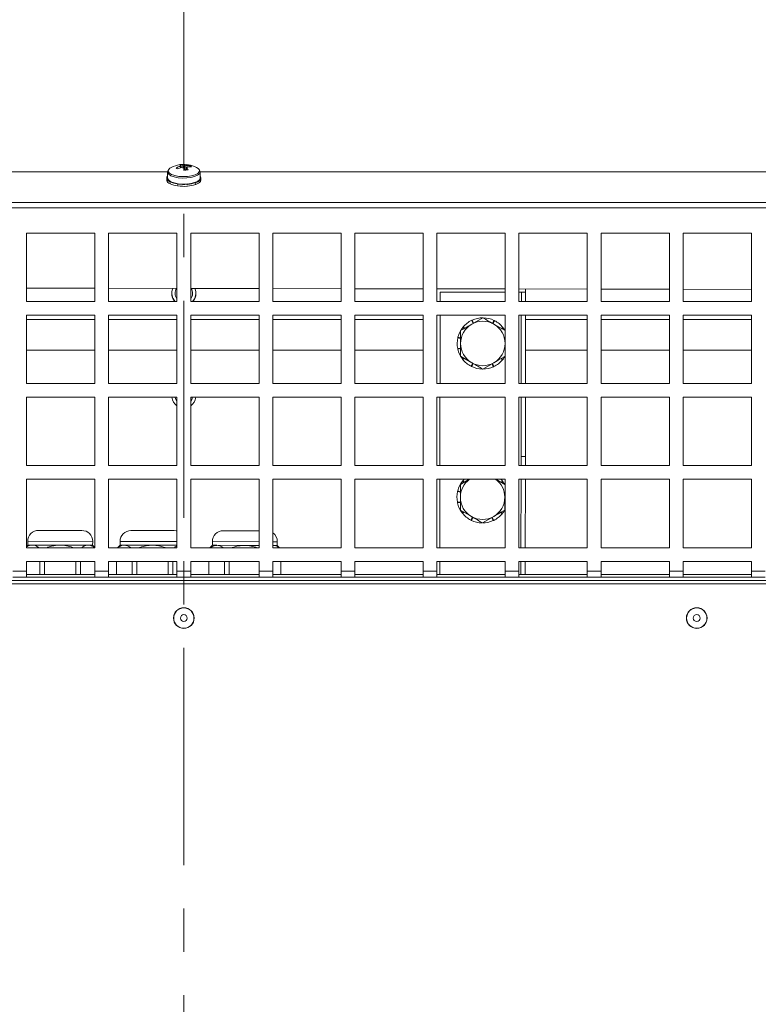
# Model space of a CAD drawing. Units: millimetres. Extents: x 0 to 841, y 0 to 594.
# Drawn here: x 334 to 356, y 109 to 137 of the extents above; entities that cross this region are included whole.
import ezdxf

# ---------------------------------------------------------------- set-up
doc = ezdxf.new("R2010")
doc.units = ezdxf.units.MM
doc.linetypes.add('CENTER', pattern=[10.16, 6.35, -1.27, 1.27, -1.27])
doc.styles.add('SLDTEXTSTYLE0', font='GOTHIC.TTF', dxfattribs={"width": 0.913})
doc.dimstyles.new('SLDDIMSTYLE0', dxfattribs={"dimtxt": 3.5, "dimasz": 3.302, "dimexe": 0, "dimexo": 0.0625, "dimgap": 0.875, "dimtad": 1, "dimdec": 0, "dimlfac": 10, "dimrnd": 1e-09, "dimzin": 12, "dimdsep": 46, "dimtxsty": 'SLDTEXTSTYLE0', "dimsah": 1, "dimcen": 0.09, "dimadec": 0, "dimazin": 3, "dimtfac": 1, "dimtdec": 0, "dimtofl": 0, "dimtmove": 0, "dimatfit": 3, "dimfxl": 1, "dimfrac": 2, "dimtolj": 1, "dimtzin": 12, "dimarcsym": 0})

# ---------------------------------------------------------------- blocks, each defined once
blk = doc.blocks.new('_D_21')
at = {"color": 7, "linetype": 'Continuous', "lineweight": 0, "true_color": 0xffffff}
for p, q in [((339.286, 139.357), (339.286, 156.725)), ((430.261, 130.761), (430.261, 156.725)), ((339.286, 155.725), (430.261, 155.725))]:
    blk.add_line(p, q, dxfattribs=at)
for points in [[(339.286, 155.725), (342.588, 155.225), (342.588, 156.225)], [(430.261, 155.725), (426.959, 156.225), (426.959, 155.225)]]:
    blk.add_solid(points, dxfattribs=at)
at = {"color": 7, "linetype": 'Continuous', "lineweight": 0, "true_color": 0xffffff, "insert": (380.894, 160.196), "char_height": 3.5, "attachment_point": 1, "style": 'SLDTEXTSTYLE0'}
blk.add_mtext('910', dxfattribs=at)

msp = doc.modelspace()

# ---------------------------------------------------------------- linework, layer by layer
at = {"color": 7, "linetype": 'CENTER', "lineweight": 0, "true_color": 0xffffff}
msp.add_line((339.286087, 139.356888), (339.286087, 63.570869), dxfattribs=at)
at = {"color": 7, "linetype": 'Continuous', "lineweight": 15}
for p, q in [((339.25183, 133.182198), (339.268453, 133.084264)), ((339.46977, 133.147543), (339.455499, 133.116759)), ((338.814377, 132.966895), (308.786087, 132.966895)), ((338.811087, 132.962496), (338.811087, 132.785789)), ((369.786087, 132.966895), (339.75044, 132.966895)), ((339.761087, 132.785789), (339.761087, 132.962496)), ((338.786087, 132.785789), (338.786087, 132.730158)), ((338.786087, 132.730158), (338.786581, 132.721839)), ((338.811556, 132.777886), (338.786581, 132.77747)), ((338.786581, 132.721839), (338.786581, 132.735747)), ((338.78717, 132.721849), (338.786581, 132.721839)), ((338.78747, 132.771869), (338.812283, 132.773173)), ((338.898291, 132.683035), (338.877881, 132.677627)), ((338.877881, 132.677627), (338.877881, 132.663719)), ((338.877881, 132.621996), (338.877881, 132.635904)), ((338.883756, 132.623553), (338.877881, 132.621996)), ((338.886714, 132.673095), (338.905705, 132.679217)), ((339.108149, 132.620808), (339.098784, 132.612124)), ((339.098784, 132.598217), (339.116517, 132.620275)), ((339.098784, 132.612124), (339.098784, 132.598217)), ((339.098784, 132.556493), (339.098784, 132.570401)), ((339.105493, 132.562713), (339.098784, 132.556493)), ((339.112756, 132.6101), (339.119897, 132.619097)), ((339.374501, 132.61096), (339.379155, 132.601759)), ((339.379155, 132.601759), (339.379155, 132.587851)), ((339.379155, 132.546128), (339.379155, 132.560036)), ((339.39383, 132.602886), (339.386852, 132.611901)), ((339.612782, 132.65662), (339.629977, 132.649822)), ((339.640696, 132.653742), (339.621816, 132.659912)), ((339.629977, 132.649822), (339.629977, 132.635914)), ((339.629977, 132.594191), (339.629977, 132.608098)), ((339.640696, 132.598111), (339.629977, 132.601614)), ((339.74734, 132.74329), (339.771617, 132.741053)), ((339.774976, 132.746522), (339.750188, 132.747889)), ((339.771617, 132.741053), (339.771617, 132.727145)), ((339.771617, 132.685422), (339.771617, 132.69933)), ((339.774976, 132.690891), (339.771617, 132.691076)), ((339.786087, 132.730158), (339.786087, 132.785789)), ((369.786087, 132.074596), (308.786087, 132.074596)), ((369.786087, 131.912339), (308.786087, 131.912339)), ((336.686087, 131.171355), (334.686087, 131.171355)), ((334.686087, 131.171355), (334.686087, 129.171355)), ((336.686087, 129.171355), (336.686087, 131.171355)), ((339.086087, 131.171355), (337.086087, 131.171355)), ((337.086087, 131.171355), (337.086087, 129.171355)), ((339.086087, 129.171355), (339.086087, 131.171355)), ((341.486087, 131.171355), (339.486087, 131.171355)), ((339.486087, 131.171355), (339.486087, 129.171355)), ((341.486087, 129.171355), (341.486087, 131.171355)), ((343.886087, 131.171355), (341.886087, 131.171355)), ((341.886087, 131.171355), (341.886087, 129.171355)), ((343.886087, 129.171355), (343.886087, 131.171355)), ((346.286087, 131.171355), (344.286087, 131.171355)), ((344.286087, 131.171355), (344.286087, 129.171355)), ((346.286087, 129.171355), (346.286087, 131.171355)), ((348.686087, 131.171355), (346.686087, 131.171355)), ((346.686087, 131.171355), (346.686087, 129.171355)), ((348.686087, 129.171355), (348.686087, 131.171355)), ((351.086087, 131.171355), (349.086087, 131.171355)), ((349.086087, 131.171355), (349.086087, 129.171355)), ((351.086087, 129.171355), (351.086087, 131.171355)), ((353.486087, 131.171355), (351.486087, 131.171355)), ((351.486087, 131.171355), (351.486087, 129.171355)), ((353.486087, 129.171355), (353.486087, 131.171355)), ((355.886087, 131.171355), (353.886087, 131.171355)), ((353.886087, 131.171355), (353.886087, 129.171355)), ((355.886087, 129.171355), (355.886087, 131.171355)), ((334.686087, 129.564049), (336.686087, 129.560724)), ((337.086087, 129.560059), (339.086087, 129.556735)), ((339.486087, 129.55607), (341.486087, 129.552745)), ((341.886087, 129.55208), (343.886087, 129.548755)), ((344.286087, 129.54809), (346.286087, 129.544765)), ((346.686087, 129.5441), (348.686087, 129.540776)), ((346.782226, 129.448277), (346.781766, 129.171355)), ((348.686087, 129.445112), (346.782226, 129.448277)), ((349.086087, 129.540111), (351.086087, 129.536786)), ((349.157223, 129.444329), (349.086087, 129.444447)), ((349.157223, 129.444329), (349.156769, 129.171355)), ((349.157223, 129.444329), (349.282222, 129.444121)), ((349.282222, 129.444121), (349.281769, 129.171355)), ((349.282381, 129.539784), (349.282222, 129.444121)), ((351.486087, 129.536121), (353.486087, 129.532796)), ((353.886087, 129.532131), (355.886087, 129.528806)), ((334.686087, 129.171355), (336.686087, 129.171355)), ((337.086087, 129.171355), (339.086087, 129.171355)), ((339.486087, 129.171355), (341.486087, 129.171355)), ((341.886087, 129.171355), (343.886087, 129.171355)), ((344.286087, 129.171355), (346.286087, 129.171355)), ((346.686087, 129.171355), (348.686087, 129.171355)), ((349.086087, 129.171355), (351.086087, 129.171355)), ((351.486087, 129.171355), (353.486087, 129.171355)), ((353.886087, 129.171355), (355.886087, 129.171355)), ((336.686087, 128.771355), (334.686087, 128.771355)), ((334.686087, 128.771355), (334.686087, 126.771355)), ((336.686087, 126.771355), (336.686087, 128.771355)), ((339.086087, 128.771355), (337.086087, 128.771355)), ((337.086087, 128.771355), (337.086087, 126.771355)), ((339.086087, 126.771355), (339.086087, 128.771355)), ((341.486087, 128.771355), (339.486087, 128.771355)), ((339.486087, 128.771355), (339.486087, 126.771355)), ((341.486087, 126.771355), (341.486087, 128.771355)), ((343.886087, 128.771355), (341.886087, 128.771355)), ((341.886087, 128.771355), (341.886087, 126.771355)), ((343.886087, 126.771355), (343.886087, 128.771355)), ((346.286087, 128.771355), (344.286087, 128.771355)), ((344.286087, 128.771355), (344.286087, 126.771355)), ((346.286087, 126.771355), (346.286087, 128.771355)), ((348.686087, 128.771355), (346.686087, 128.771355)), ((346.686087, 128.771355), (346.686087, 126.771355)), ((346.781101, 128.771355), (346.777776, 126.771355)), ((348.686087, 126.771355), (348.686087, 128.771355)), ((351.086087, 128.771355), (349.086087, 128.771355)), ((349.086087, 128.771355), (349.086087, 126.771355)), ((349.156104, 128.771355), (349.152779, 126.771355)), ((349.281104, 128.771355), (349.277779, 126.771355)), ((351.086087, 126.771355), (351.086087, 128.771355)), ((353.486087, 128.771355), (351.486087, 128.771355)), ((351.486087, 128.771355), (351.486087, 126.771355)), ((353.486087, 126.771355), (353.486087, 128.771355)), ((355.886087, 128.771355), (353.886087, 128.771355)), ((353.886087, 128.771355), (353.886087, 126.771355)), ((355.886087, 126.771355), (355.886087, 128.771355)), ((334.686087, 128.649839), (336.686087, 128.649839)), ((337.086087, 128.649839), (339.086087, 128.649839)), ((339.486087, 128.649839), (341.486087, 128.649839)), ((341.886087, 128.649839), (343.886087, 128.649839)), ((344.286087, 128.649839), (346.286087, 128.649839)), ((347.746915, 128.533473), (347.704318, 128.621928)), ((348.029731, 128.696757), (347.704731, 128.509118)), ((347.722431, 128.630356), (347.756638, 128.539086)), ((348.312546, 128.533473), (348.355143, 128.621928)), ((348.373026, 128.613021), (348.322137, 128.527936)), ((348.679731, 128.321479), (348.354731, 128.509118)), ((349.280902, 128.649839), (351.086087, 128.649839)), ((351.486087, 128.649839), (353.486087, 128.649839)), ((353.886087, 128.649839), (355.886087, 128.649839)), ((347.483802, 128.381565), (347.443357, 128.413819)), ((347.45602, 128.429271), (347.497567, 128.389512)), ((348.575659, 128.381565), (348.616104, 128.413819)), ((348.628351, 128.398035), (348.590437, 128.373033)), ((347.379731, 128.09456), (347.298535, 128.113092)), ((347.303239, 128.132508), (347.379731, 128.107616)), ((348.679731, 128.09456), (348.686087, 128.096011)), ((348.686087, 128.082889), (348.679731, 128.082031)), ((334.686087, 127.749839), (336.686087, 127.749839)), ((337.086087, 127.749839), (339.086087, 127.749839)), ((339.486087, 127.749839), (341.486087, 127.749839)), ((341.886087, 127.749839), (343.886087, 127.749839)), ((344.286087, 127.749839), (346.286087, 127.749839)), ((347.294349, 127.798845), (347.379731, 127.810371)), ((347.379731, 127.797843), (347.298535, 127.779311)), ((348.679731, 127.797843), (348.686087, 127.796392)), ((348.686087, 127.782718), (348.679731, 127.784787)), ((349.279406, 127.749839), (351.086087, 127.749839)), ((351.486087, 127.749839), (353.486087, 127.749839)), ((353.886087, 127.749839), (355.886087, 127.749839)), ((347.379731, 127.570924), (347.704731, 127.383285)), ((347.43111, 127.494368), (347.469024, 127.51937)), ((347.483802, 127.510838), (347.443357, 127.478584)), ((347.686436, 127.279382), (347.737324, 127.364467)), ((347.746915, 127.358929), (347.704318, 127.270475)), ((348.029731, 127.195646), (348.354731, 127.383285)), ((348.33703, 127.262047), (348.302823, 127.353316)), ((348.312546, 127.358929), (348.355143, 127.270475)), ((348.603441, 127.463132), (348.561894, 127.502891)), ((348.575659, 127.510838), (348.616104, 127.478584)), ((334.686087, 126.771355), (336.686087, 126.771355)), ((337.086087, 126.771355), (339.086087, 126.771355)), ((339.486087, 126.771355), (341.486087, 126.771355)), ((341.886087, 126.771355), (343.886087, 126.771355)), ((344.286087, 126.771355), (346.286087, 126.771355)), ((346.686087, 126.771355), (348.686087, 126.771355)), ((349.086087, 126.771355), (351.086087, 126.771355)), ((351.486087, 126.771355), (353.486087, 126.771355)), ((353.886087, 126.771355), (355.886087, 126.771355)), ((336.686087, 126.371355), (334.686087, 126.371355)), ((334.686087, 126.371355), (334.686087, 124.371355)), ((336.686087, 124.371355), (336.686087, 126.371355)), ((339.086087, 126.371355), (337.086087, 126.371355)), ((337.086087, 126.371355), (337.086087, 124.371355)), ((339.086087, 124.371355), (339.086087, 126.371355)), ((341.486087, 126.371355), (339.486087, 126.371355)), ((339.486087, 126.371355), (339.486087, 124.371355)), ((341.486087, 124.371355), (341.486087, 126.371355)), ((343.886087, 126.371355), (341.886087, 126.371355)), ((341.886087, 126.371355), (341.886087, 124.371355)), ((343.886087, 124.371355), (343.886087, 126.371355)), ((346.286087, 126.371355), (344.286087, 126.371355)), ((344.286087, 126.371355), (344.286087, 124.371355)), ((346.286087, 124.371355), (346.286087, 126.371355)), ((348.686087, 126.371355), (346.686087, 126.371355)), ((346.686087, 126.371355), (346.686087, 124.371355)), ((346.777111, 126.371355), (346.773786, 124.371355)), ((348.686087, 124.371355), (348.686087, 126.371355)), ((351.086087, 126.371355), (349.086087, 126.371355)), ((349.086087, 126.371355), (349.086087, 124.371355)), ((349.152114, 126.371355), (349.149232, 124.637895)), ((349.277114, 126.371355), (349.274232, 124.637687)), ((351.086087, 124.371355), (351.086087, 126.371355)), ((353.486087, 126.371355), (351.486087, 126.371355)), ((351.486087, 126.371355), (351.486087, 124.371355)), ((353.486087, 124.371355), (353.486087, 126.371355)), ((355.886087, 126.371355), (353.886087, 126.371355)), ((353.886087, 126.371355), (353.886087, 124.371355)), ((355.886087, 124.371355), (355.886087, 126.371355)), ((349.149232, 124.637895), (349.148789, 124.371355)), ((349.274232, 124.637687), (349.149232, 124.637895)), ((349.274232, 124.637687), (349.273789, 124.371355)), ((334.686087, 124.371355), (336.686087, 124.371355)), ((337.086087, 124.371355), (339.086087, 124.371355)), ((339.486087, 124.371355), (341.486087, 124.371355)), ((341.886087, 124.371355), (343.886087, 124.371355)), ((344.286087, 124.371355), (346.286087, 124.371355)), ((346.686087, 124.371355), (348.686087, 124.371355)), ((349.086087, 124.371355), (351.086087, 124.371355)), ((351.486087, 124.371355), (353.486087, 124.371355)), ((353.886087, 124.371355), (355.886087, 124.371355)), ((336.686087, 123.971355), (334.686087, 123.971355)), ((334.686087, 123.971355), (334.686087, 121.971355)), ((336.686087, 121.971355), (336.686087, 123.971355)), ((339.086087, 123.971355), (337.086087, 123.971355)), ((337.086087, 123.971355), (337.086087, 121.971355)), ((339.086087, 121.971355), (339.086087, 123.971355)), ((341.486087, 123.971355), (339.486087, 123.971355)), ((339.486087, 123.971355), (339.486087, 121.971355)), ((341.486087, 121.971355), (341.486087, 123.971355)), ((343.886087, 123.971355), (341.886087, 123.971355)), ((341.886087, 123.971355), (341.886087, 121.971355)), ((343.886087, 121.971355), (343.886087, 123.971355)), ((346.286087, 123.971355), (344.286087, 123.971355)), ((344.286087, 123.971355), (344.286087, 121.971355)), ((346.286087, 121.971355), (346.286087, 123.971355)), ((348.686087, 123.971355), (346.686087, 123.971355)), ((346.686087, 123.971355), (346.686087, 121.971355)), ((346.773121, 123.971355), (346.769796, 121.971355)), ((347.631831, 123.971355), (347.37225, 123.821485)), ((347.476321, 123.881571), (347.435876, 123.913825)), ((347.448539, 123.929277), (347.490086, 123.889518)), ((348.67225, 123.821485), (348.412668, 123.971355)), ((348.568178, 123.881571), (348.608623, 123.913825)), ((348.62087, 123.898041), (348.582956, 123.873039)), ((348.686087, 121.971355), (348.686087, 123.971355)), ((351.086087, 123.971355), (349.086087, 123.971355)), ((349.086087, 123.971355), (349.086087, 121.971355)), ((349.148124, 123.971355), (349.1448, 121.971355)), ((349.273125, 123.971355), (349.2698, 121.971355)), ((351.086087, 121.971355), (351.086087, 123.971355)), ((353.486087, 123.971355), (351.486087, 123.971355)), ((351.486087, 123.971355), (351.486087, 121.971355)), ((353.486087, 121.971355), (353.486087, 123.971355)), ((355.886087, 123.971355), (353.886087, 123.971355)), ((353.886087, 123.971355), (353.886087, 121.971355)), ((355.886087, 121.971355), (355.886087, 123.971355)), ((347.37225, 123.594566), (347.291054, 123.613098)), ((347.295758, 123.632514), (347.37225, 123.607622)), ((348.67225, 123.594566), (348.686087, 123.597724)), ((348.686087, 123.583906), (348.67225, 123.582037)), ((347.286868, 123.298851), (347.37225, 123.310378)), ((347.37225, 123.297849), (347.291054, 123.279317)), ((348.67225, 123.297849), (348.686087, 123.294691)), ((347.37225, 123.07093), (347.69725, 122.883291)), ((347.423629, 122.994374), (347.461543, 123.019376)), ((347.476321, 123.010844), (347.435876, 122.97859)), ((348.595961, 122.963138), (348.554414, 123.002897)), ((348.568178, 123.010844), (348.608623, 122.97859)), ((348.686087, 123.28029), (348.67225, 123.284793)), ((347.678955, 122.779388), (347.729843, 122.864473)), ((347.739435, 122.858936), (347.696837, 122.770481)), ((348.02225, 122.695652), (348.34725, 122.883291)), ((348.329549, 122.762053), (348.295343, 122.853322)), ((348.305065, 122.858936), (348.347663, 122.770481)), ((336.30062, 122.475692), (335.040622, 122.477787)), ((339.000616, 122.471204), (337.740618, 122.473298)), ((341.486087, 122.467072), (340.440614, 122.46881)), ((334.72009, 122.158319), (334.719909, 122.049406)), ((336.619907, 122.046247), (336.620088, 122.155161)), ((337.420087, 122.153831), (337.419906, 122.044917)), ((340.120083, 122.149342), (340.119902, 122.040429)), ((342.019899, 122.03727), (342.02008, 122.146184)), ((334.719909, 122.049406), (334.686087, 122.015696)), ((334.686087, 121.971355), (336.686087, 121.971355)), ((334.847185, 122.049194), (334.719909, 122.049406)), ((335.669908, 122.047827), (334.847185, 122.049194)), ((336.492631, 122.046459), (335.669908, 122.047827)), ((336.619907, 122.046247), (336.492631, 122.046459)), ((336.686087, 121.979846), (336.619907, 122.046247)), ((337.086087, 121.971355), (339.086087, 121.971355)), ((337.419906, 122.044917), (337.346098, 121.971355)), ((337.547181, 122.044706), (337.419906, 122.044917)), ((338.369904, 122.043338), (337.547181, 122.044706)), ((339.086087, 122.042148), (338.369904, 122.043338)), ((339.486087, 121.971355), (341.486087, 121.971355)), ((340.119902, 122.040429), (340.050598, 121.971355)), ((340.247178, 122.040217), (340.119902, 122.040429)), ((341.069901, 122.03885), (340.247178, 122.040217)), ((341.486087, 122.038158), (341.069901, 122.03885)), ((341.886087, 121.971355), (343.886087, 121.971355)), ((342.019899, 122.03727), (341.892624, 122.037482)), ((342.085596, 121.971355), (342.019899, 122.03727)), ((344.286087, 121.971355), (346.286087, 121.971355)), ((346.686087, 121.971355), (348.686087, 121.971355)), ((349.086087, 121.971355), (351.086087, 121.971355)), ((351.486087, 121.971355), (353.486087, 121.971355)), ((353.886087, 121.971355), (355.886087, 121.971355)), ((336.686087, 121.571355), (334.686087, 121.571355)), ((334.686087, 121.571355), (334.686087, 121.287339)), ((335.075806, 121.571355), (335.075168, 121.187339)), ((335.210285, 121.571355), (335.209647, 121.187339)), ((336.127947, 121.571355), (336.127308, 121.187339)), ((336.262426, 121.571355), (336.261788, 121.187339)), ((336.686087, 121.287339), (336.686087, 121.571355)), ((339.086087, 121.571355), (337.086087, 121.571355)), ((337.086087, 121.571355), (337.086087, 121.287339)), ((337.314118, 121.571355), (337.31348, 121.187339)), ((337.316979, 121.571355), (337.316341, 121.187339)), ((337.77581, 121.571355), (337.775171, 121.187339)), ((337.910289, 121.571355), (337.909651, 121.187339)), ((338.82795, 121.571355), (338.827312, 121.187339)), ((338.96243, 121.571355), (338.961791, 121.187339)), ((339.086087, 121.287339), (339.086087, 121.571355)), ((341.486087, 121.571355), (339.486087, 121.571355)), ((339.486087, 121.571355), (339.486087, 121.287339)), ((340.014122, 121.571355), (340.013484, 121.187339)), ((340.016983, 121.571355), (340.016344, 121.187339)), ((340.475813, 121.571355), (340.475175, 121.187339)), ((340.610293, 121.571355), (340.609654, 121.187339)), ((341.486087, 121.287339), (341.486087, 121.571355)), ((343.886087, 121.571355), (341.886087, 121.571355)), ((341.886087, 121.571355), (341.886087, 121.287339)), ((342.121264, 121.571355), (342.120626, 121.187339)), ((342.123486, 121.187339), (342.124125, 121.571355)), ((343.886087, 121.287339), (343.886087, 121.571355)), ((346.286087, 121.571355), (344.286087, 121.571355)), ((344.286087, 121.571355), (344.286087, 121.287339)), ((346.286087, 121.287339), (346.286087, 121.571355)), ((348.686087, 121.571355), (346.686087, 121.571355)), ((346.686087, 121.571355), (346.686087, 121.287339)), ((346.769131, 121.571355), (346.768493, 121.187339)), ((348.686087, 121.287339), (348.686087, 121.571355)), ((351.086087, 121.571355), (349.086087, 121.571355)), ((349.086087, 121.571355), (349.086087, 121.287339)), ((349.144135, 121.571355), (349.143496, 121.187339)), ((349.269135, 121.571355), (349.268496, 121.187339)), ((351.086087, 121.287339), (351.086087, 121.571355)), ((353.486087, 121.571355), (351.486087, 121.571355)), ((351.486087, 121.571355), (351.486087, 121.287339)), ((353.486087, 121.287339), (353.486087, 121.571355)), ((355.886087, 121.571355), (353.886087, 121.571355)), ((353.886087, 121.571355), (353.886087, 121.287339)), ((355.886087, 121.287339), (355.886087, 121.571355)), ((334.286087, 121.287339), (334.686087, 121.287339)), ((334.686087, 121.287339), (334.686087, 121.112339)), ((336.686087, 121.287339), (337.086087, 121.287339)), ((336.686087, 121.112339), (336.686087, 121.287339)), ((337.086087, 121.287339), (337.086087, 121.112339)), ((339.086087, 121.287339), (339.486087, 121.287339)), ((339.086087, 121.112339), (339.086087, 121.287339)), ((339.486087, 121.287339), (339.486087, 121.112339)), ((341.486087, 121.287339), (341.886087, 121.287339)), ((341.486087, 121.112339), (341.486087, 121.287339)), ((341.886087, 121.287339), (341.886087, 121.112339)), ((343.886087, 121.287339), (344.286087, 121.287339)), ((343.886087, 121.112339), (343.886087, 121.287339)), ((344.286087, 121.287339), (344.286087, 121.112339)), ((346.286087, 121.287339), (346.686087, 121.287339)), ((346.286087, 121.112339), (346.286087, 121.287339)), ((346.686087, 121.287339), (346.686087, 121.112339)), ((348.686087, 121.287339), (349.086087, 121.287339)), ((348.686087, 121.112339), (348.686087, 121.287339)), ((349.086087, 121.287339), (349.086087, 121.112339)), ((351.086087, 121.287339), (351.486087, 121.287339)), ((351.086087, 121.112339), (351.086087, 121.287339)), ((351.486087, 121.287339), (351.486087, 121.112339)), ((353.486087, 121.287339), (353.886087, 121.287339)), ((353.486087, 121.112339), (353.486087, 121.287339)), ((353.886087, 121.287339), (353.886087, 121.112339)), ((355.886087, 121.287339), (356.286087, 121.287339)), ((355.886087, 121.112339), (355.886087, 121.287339)), ((319.711087, 121.012339), (358.861087, 121.012339)), ((334.686087, 121.112339), (334.286087, 121.112339)), ((334.686087, 121.187339), (336.686087, 121.187339)), ((334.686087, 121.112339), (336.686087, 121.112339)), ((337.086087, 121.112339), (336.686087, 121.112339)), ((337.086087, 121.187339), (339.086087, 121.187339)), ((337.086087, 121.112339), (339.086087, 121.112339)), ((339.486087, 121.112339), (339.086087, 121.112339)), ((339.486087, 121.187339), (341.486087, 121.187339)), ((339.486087, 121.112339), (341.486087, 121.112339)), ((341.886087, 121.112339), (341.486087, 121.112339)), ((341.886087, 121.187339), (343.886087, 121.187339)), ((341.886087, 121.112339), (343.886087, 121.112339)), ((344.286087, 121.112339), (343.886087, 121.112339)), ((344.286087, 121.187339), (346.286087, 121.187339)), ((344.286087, 121.112339), (346.286087, 121.112339)), ((346.686087, 121.112339), (346.286087, 121.112339)), ((346.686087, 121.187339), (348.686087, 121.187339)), ((346.686087, 121.112339), (348.686087, 121.112339)), ((349.086087, 121.112339), (348.686087, 121.112339)), ((349.086087, 121.187339), (351.086087, 121.187339)), ((349.086087, 121.112339), (351.086087, 121.112339)), ((351.486087, 121.112339), (351.086087, 121.112339)), ((351.486087, 121.187339), (353.486087, 121.187339)), ((351.486087, 121.112339), (353.486087, 121.112339)), ((353.886087, 121.112339), (353.486087, 121.112339)), ((353.886087, 121.187339), (355.886087, 121.187339)), ((353.886087, 121.112339), (355.886087, 121.112339)), ((356.286087, 121.112339), (355.886087, 121.112339)), ((358.786087, 120.912339), (319.786087, 120.912339))]:
    msp.add_line(p, q, dxfattribs=at)
at = {"color": 8, "linetype": 'Continuous', "lineweight": 15}
for p, q in [((336.620088, 122.155161), (334.72009, 122.158319)), ((339.086087, 122.151061), (337.420087, 122.153831)), ((341.486087, 122.147071), (340.120083, 122.149342)), ((342.02008, 122.146184), (341.886087, 122.146407))]:
    msp.add_line(p, q, dxfattribs=at)
at = {"color": 7, "linetype": 'Continuous', "lineweight": 15, "flags": 128}
for points in [[(338.915934, 133.096315), (338.880448, 133.07452), (338.83913, 133.029931)], [(339.729967, 133.035303), (339.708539, 133.060729), (339.656241, 133.096315)], [(338.811087, 132.785789), (338.814, 132.766115), (338.845675, 132.719132)], [(338.845675, 132.719132), (338.910014, 132.677092), (339.002244, 132.643114), (339.115526, 132.619718), (339.241458, 132.608638), (339.370699, 132.610697), (339.493666, 132.625741), (339.601237, 132.652655), (339.685435, 132.689444), (339.740015, 132.733378), (339.760929, 132.781198), (339.761087, 132.785789)], [(348.628351, 128.398035), (348.65135, 128.365831), (348.669062, 128.338318)], [(339.034403, 126.371355), (339.04548, 126.327882), (339.086087, 126.254146)], [(339.486087, 126.254146), (339.515943, 126.301924), (339.537772, 126.371355)], [(347.448539, 123.929277), (347.474817, 123.958865), (347.486787, 123.971355)], [(348.557713, 123.971355), (348.583142, 123.944103), (348.608623, 123.913825)], [(339.086087, 122.459431), (339.063035, 122.464951), (339.000616, 122.471204)]]:
    msp.add_lwpolyline(points, dxfattribs=at)
at = {"color": 8, "linetype": 'Continuous', "lineweight": 15, "flags": 128}
for points in [[(338.811148, 132.959657), (338.814, 132.942822), (338.845675, 132.895839)], [(338.83913, 133.029931), (338.838421, 133.02856), (338.832661, 132.980027), (338.863635, 132.932852)], [(338.845675, 132.895839), (338.910014, 132.853799), (339.002244, 132.819821), (339.115526, 132.796425), (339.241458, 132.785345), (339.370699, 132.787403), (339.493666, 132.802448), (339.601237, 132.829362), (339.685435, 132.866151), (339.740015, 132.910084), (339.760929, 132.957905), (339.76102, 132.965495)], [(338.863635, 132.932852), (338.928834, 132.890857), (339.022976, 132.857444), (339.138433, 132.83532), (339.265852, 132.826278), (339.394911, 132.831049), (339.515153, 132.849248), (339.616838, 132.8794), (339.691727, 132.919062), (339.733754, 132.965021), (339.739514, 133.013554), (339.729967, 133.035303)]]:
    msp.add_lwpolyline(points, dxfattribs=at)
at = {"color": 7, "linetype": 'Continuous', "lineweight": 15}
for centre, radius in [((339.286087, 119.912339), 0.301833), ((339.286087, 119.912339), 0.297027), ((354.286087, 119.912339), 0.301833), ((354.286087, 119.912339), 0.297027), ((339.286087, 119.912339), 0.1), ((354.286087, 119.912339), 0.1)]:
    msp.add_circle(centre, radius, dxfattribs=at)
for centre, radius, start, end in [((339.286087, 132.3871), 0.8, 98.6064476, 117.5609676), ((339.396519, 132.325483), 0.830199, 104.8857137, 113.6248381), ((338.588919, 132.53521), 0.727333, 45.0908882, 49.2367469), ((339.435104, 132.289708), 0.830199, 104.8857137, 113.6248381), ((339.307474, 132.491831), 0.692606, 94.6081032, 102.6047919), ((339.121676, 133.022748), 0.149079, 56.2120928, 76.5584221), ((339.286087, 132.3871), 0.8, 62.4390324, 98.6064476), ((339.218111, 133.109818), 0.039236, 110.1691317, 152.6888224), ((339.281307, 133.30404), 0.220179, 254.3285646, 267.6013935), ((339.217176, 133.037202), 0.149079, 56.2120928, 76.5584221), ((339.290867, 132.941116), 0.220179, 74.3285646, 87.6013935), ((339.377528, 132.452545), 0.701093, 82.4396992, 92.222231), ((339.354064, 133.135338), 0.039236, 290.1691317, 332.6888224), ((338.907608, 132.722714), 0.593975, 31.1681162, 39.2478167), ((339.416112, 132.41677), 0.701093, 82.4396992, 92.222231), ((339.340608, 132.969543), 0.219925, 40.2932966, 54.0343384), ((338.874178, 132.783233), 0.087786, 135.9456741, 183.7637673), ((338.812108, 132.70826), 0.593975, 31.1681162, 39.2478167), ((339.52897, 131.959973), 1.076116, 96.0342724, 101.1786228), ((339.704546, 132.786582), 0.081027, 330.3691103, 47.6743229), ((338.936161, 132.824026), 0.157573, 199.3299301, 248.2932298), ((338.936161, 132.768395), 0.157573, 199.3299301, 248.2932298), ((339.193637, 133.341348), 0.735367, 245.3311004, 262.5889317), ((339.193637, 133.285717), 0.735367, 245.3311004, 262.5889317), ((339.286383, 133.897055), 1.298615, 262.3164544, 274.096638), ((339.286383, 133.841424), 1.298615, 262.3164544, 274.096638), ((339.32702, 133.556554), 0.956005, 274.0073353, 288.4754759), ((339.32702, 133.500923), 0.956005, 274.0073353, 288.4754759), ((339.563549, 132.911233), 0.2688, 286.6786817, 320.720012), ((339.563549, 132.855602), 0.2688, 286.6786817, 320.720012), ((339.708506, 132.730905), 0.077585, 328.95272, 359.4481608), ((339.286087, 129.412339), 0.355, 155.9628121, 222.7522486), ((339.286087, 129.412339), 0.35, 155.5988651, 223.5136311), ((339.286087, 129.412339), 0.255, 145.5057833, 218.3427518), ((339.286087, 129.412339), 0.255, 321.6572533, 34.3037196), ((339.286087, 129.412339), 0.35, 316.4863689, 24.2106378), ((339.286087, 129.412339), 0.355, 317.2477514, 23.8466909), ((348.029731, 127.946201), 0.65, 120, 180.0000001), ((348.029731, 127.946201), 0.75, 115.7142857, 139.9023422), ((348.029731, 127.946201), 0.65, 60, 120), ((348.029731, 127.946201), 0.75, 90, 114.1880564), ((348.029731, 127.946201), 0.75, 64.2857143, 88.4737707), ((348.029731, 127.946201), 0.65, 359.9999999, 60), ((348.029731, 127.946201), 0.75, 38.5714286, 62.759485), ((348.029731, 127.946201), 0.75, 141.4285714, 165.6166279), ((348.029731, 127.946201), 0.75, 167.1428571, 191.3309136), ((348.029731, 127.946201), 0.65, 180.0000001, 240), ((348.029731, 127.946201), 0.65, 300, 359.9999999), ((348.029731, 127.946201), 0.75, 192.8571429, 217.0451993), ((348.029731, 127.946201), 0.75, 218.5714286, 242.759485), ((348.029731, 127.946201), 0.65, 240, 300), ((348.029731, 127.946201), 0.75, 295.7142857, 319.9023422), ((348.029731, 127.946201), 0.75, 321.4285714, 328.4302652), ((348.029731, 127.946201), 0.75, 244.2857143, 268.4737707), ((348.029731, 127.946201), 0.75, 270, 294.1880564), ((339.286087, 126.412339), 0.355, 186.6295396, 235.7101108), ((339.286087, 126.412339), 0.35, 186.7246815, 235.1500968), ((339.286087, 126.412339), 0.35, 304.849906, 353.2753185), ((339.286087, 126.412339), 0.355, 304.2898921, 353.3704604), ((348.02225, 123.446208), 0.75, 141.4285714, 165.6166279), ((348.02225, 123.446208), 0.65, 126.1069329, 180.0000001), ((348.02225, 123.446208), 0.65, 359.9999999, 53.8930671), ((348.02225, 123.446208), 0.75, 27.7340888, 37.0451993), ((348.02225, 123.446208), 0.75, 167.1428571, 191.3309136), ((348.02225, 123.446208), 0.65, 180.0000001, 240), ((348.02225, 123.446208), 0.65, 300, 359.9999999), ((348.02225, 123.446208), 0.75, 192.8571429, 217.0451993), ((348.02225, 123.446208), 0.75, 321.4285714, 332.2659112), ((348.02225, 123.446208), 0.75, 218.5714286, 242.759485), ((348.02225, 123.446208), 0.75, 244.2857143, 268.4737707), ((348.02225, 123.446208), 0.65, 240, 300), ((348.02225, 123.446208), 0.75, 270, 294.1880564), ((348.02225, 123.446208), 0.75, 295.7142857, 319.9023422), ((335.04009, 122.157787), 0.32, 89.9047515, 179.9047515), ((336.300088, 122.155693), 0.32, 359.9047515, 89.9047515), ((337.740086, 122.153299), 0.32, 89.9047515, 179.9047515), ((340.440083, 122.14881), 0.32, 89.9047515, 179.9047515), ((341.700081, 122.146716), 0.32, 359.9047515, 54.4600189)]:
    msp.add_arc(centre, radius, start, end, dxfattribs=at)
for points, knots in [([(339.187215, 133.079953), (339.186669, 133.086381), (339.185314, 133.102329), (339.184021, 133.118292), (339.183248, 133.127821)], [0, 0, 0, 0, 0.403022376, 1, 1, 1, 1]), ([(339.204582, 133.146649), (339.204895, 133.136713), (339.205523, 133.116738), (339.206181, 133.096743), (339.206511, 133.086694)], [0, 0, 0, 0, 0.497433324, 1, 1, 1, 1]), ([(339.304048, 133.038767), (339.30303, 133.069616), (339.301683, 133.110413), (339.300396, 133.151166), (339.300082, 133.161103)], [0, 0, 0, 0, 0.756171394, 1, 1, 1, 1]), ([(339.350342, 133.153111), (339.349565, 133.143347), (339.345996, 133.0985), (339.342261, 133.053641), (339.339339, 133.018548)], [0, 0, 0, 0, 0.2177012482, 1, 1, 1, 1]), ([(339.367593, 133.098508), (339.367279, 133.089152), (339.36643, 133.063768), (339.36554, 133.038429), (339.364979, 133.022428)], [0, 0, 0, 0, 0.368555444, 1, 1, 1, 1]), ([(338.827008, 133.012702), (338.821201, 133.003768), (338.810246, 132.986914), (338.813334, 132.967308), (338.814785, 132.958095)], [0, 0, 0, 0, 0.530065833, 1, 1, 1, 1]), ([(339.759535, 132.967065), (339.758341, 132.985343), (339.757016, 133.005627), (339.743578, 133.020719), (339.742249, 133.022211)], [0, 0, 0, 0, 0.90109554, 1, 1, 1, 1]), ([(338.786581, 132.735747), (338.786702, 132.732496), (338.786885, 132.727618), (338.7872, 132.721115), (338.78738, 132.717863), (338.78747, 132.716238)], [0, 0, 0, 0, 0.499971026, 0.749982013, 1, 1, 1, 1]), ([(338.886714, 132.673095), (338.885965, 132.672309), (338.884467, 132.670738), (338.881507, 132.667607), (338.879331, 132.665274), (338.877881, 132.663719)], [0, 0, 0, 0, 0.250161133, 0.500322267, 1, 1, 1, 1]), ([(338.877881, 132.635904), (338.879332, 132.632825), (338.881508, 132.628207), (338.884468, 132.622064), (338.885965, 132.618997), (338.886714, 132.617464)], [0, 0, 0, 0, 0.499971026, 0.749982013, 1, 1, 1, 1]), ([(339.112756, 132.6101), (339.111586, 132.609103), (339.109245, 132.60711), (339.104581, 132.60314), (339.101102, 132.600186), (339.098784, 132.598217)], [0, 0, 0, 0, 0.250161133, 0.500322267, 1, 1, 1, 1]), ([(339.098784, 132.570401), (339.101104, 132.567737), (339.104583, 132.563741), (339.109247, 132.558436), (339.111586, 132.555792), (339.112756, 132.554469)], [0, 0, 0, 0, 0.4999710265, 0.7499820125, 1, 1, 1, 1]), ([(339.39383, 132.602886), (339.39261, 132.601626), (339.390169, 132.599107), (339.385282, 132.594087), (339.381605, 132.590345), (339.379155, 132.587851)], [0, 0, 0, 0, 0.250161133, 0.500322267, 1, 1, 1, 1]), ([(339.379155, 132.560036), (339.381607, 132.557897), (339.385285, 132.554688), (339.390171, 132.550434), (339.39261, 132.548314), (339.39383, 132.547255)], [0, 0, 0, 0, 0.499971026, 0.749982013, 1, 1, 1, 1]), ([(339.640696, 132.653742), (339.639813, 132.652251), (339.638048, 132.649269), (339.63449, 132.64332), (339.631782, 132.638876), (339.629977, 132.635914)], [0, 0, 0, 0, 0.250161133, 0.500322267, 1, 1, 1, 1]), ([(339.629977, 132.608098), (339.631783, 132.606428), (339.634491, 132.603922), (339.63805, 132.600596), (339.639814, 132.598939), (339.640696, 132.598111)], [0, 0, 0, 0, 0.499971026, 0.749982013, 1, 1, 1, 1]), ([(339.774976, 132.746522), (339.774712, 132.744905), (339.774182, 132.74167), (339.773082, 132.735209), (339.772203, 132.73037), (339.771617, 132.727145)], [0, 0, 0, 0, 0.250161133, 0.500322267, 1, 1, 1, 1]), ([(339.771617, 132.69933), (339.772203, 132.697922), (339.773082, 132.695811), (339.774183, 132.692998), (339.774712, 132.691593), (339.774976, 132.690891)], [0, 0, 0, 0, 0.499971026, 0.749982013, 1, 1, 1, 1]), ([(347.704731, 128.509118), (347.697025, 128.504669), (347.587276, 128.441305), (347.479727, 128.379212), (347.379731, 128.321479)], [0, 0, 0, 0, 0.070214766, 1, 1, 1, 1]), ([(347.704318, 128.621928), (347.707324, 128.623362), (347.711833, 128.625512), (347.71788, 128.6283), (347.720914, 128.62967), (347.722431, 128.630356)], [0, 0, 0, 0, 0.4999771, 0.749985782, 1, 1, 1, 1]), ([(348.354731, 128.509118), (348.347025, 128.513567), (348.237276, 128.57693), (348.129727, 128.639023), (348.029731, 128.696757)], [0, 0, 0, 0, 0.0702147664, 1, 1, 1, 1]), ([(348.355143, 128.621928), (348.358139, 128.620472), (348.362632, 128.618287), (348.368581, 128.615298), (348.371544, 128.61378), (348.373026, 128.613021)], [0, 0, 0, 0, 0.4999771, 0.749985782, 1, 1, 1, 1]), ([(347.379731, 128.321479), (347.379731, 128.227659), (347.379731, 128.10391), (347.379731, 127.976915), (347.379731, 127.946201)], [0, 0, 0, 0, 0.7581485827, 1, 1, 1, 1]), ([(347.443357, 128.413819), (347.445443, 128.416415), (347.448573, 128.420309), (347.452811, 128.425444), (347.45495, 128.427995), (347.45602, 128.429271)], [0, 0, 0, 0, 0.4999771, 0.749985782, 1, 1, 1, 1]), ([(348.616104, 128.413819), (348.618171, 128.411207), (348.621271, 128.407289), (348.625334, 128.402015), (348.627345, 128.399362), (348.628351, 128.398035)], [0, 0, 0, 0, 0.4999771, 0.749985782, 1, 1, 1, 1]), ([(347.298535, 128.113092), (347.299288, 128.116336), (347.300418, 128.121203), (347.302008, 128.127668), (347.302829, 128.130895), (347.303239, 128.132508)], [0, 0, 0, 0, 0.4999771, 0.749985782, 1, 1, 1, 1]), ([(347.379731, 127.946201), (347.379731, 127.847563), (347.379731, 127.720498), (347.379731, 127.598268), (347.379731, 127.570924)], [0, 0, 0, 0, 0.776286725, 1, 1, 1, 1]), ([(348.679731, 127.570924), (348.679731, 127.598268), (348.679731, 127.720498), (348.679731, 127.847563), (348.679731, 127.946201)], [0, 0, 0, 0, 0.223713275, 1, 1, 1, 1]), ([(347.298535, 127.779311), (347.297806, 127.78256), (347.296712, 127.787435), (347.29534, 127.79395), (347.294679, 127.797213), (347.294349, 127.798845)], [0, 0, 0, 0, 0.4999771, 0.749985782, 1, 1, 1, 1]), ([(347.443357, 127.478584), (347.44129, 127.481196), (347.43819, 127.485113), (347.434127, 127.490388), (347.432116, 127.493041), (347.43111, 127.494368)], [0, 0, 0, 0, 0.4999771, 0.749985782, 1, 1, 1, 1]), ([(347.704731, 127.383285), (347.712437, 127.378836), (347.822185, 127.315472), (347.929734, 127.253379), (348.029731, 127.195646)], [0, 0, 0, 0, 0.070214766, 1, 1, 1, 1]), ([(348.354731, 127.383285), (348.362437, 127.387734), (348.472185, 127.451097), (348.579734, 127.51319), (348.679731, 127.570924)], [0, 0, 0, 0, 0.070214766, 1, 1, 1, 1]), ([(348.616104, 127.478584), (348.614018, 127.475988), (348.610888, 127.472094), (348.60665, 127.466959), (348.604511, 127.464408), (348.603441, 127.463132)], [0, 0, 0, 0, 0.4999771, 0.749985782, 1, 1, 1, 1]), ([(347.704318, 127.270475), (347.701322, 127.271931), (347.696829, 127.274116), (347.69088, 127.277105), (347.687917, 127.278623), (347.686436, 127.279382)], [0, 0, 0, 0, 0.4999771, 0.749985782, 1, 1, 1, 1]), ([(348.355143, 127.270475), (348.352137, 127.269041), (348.347628, 127.26689), (348.341581, 127.264103), (348.338547, 127.262732), (348.33703, 127.262047)], [0, 0, 0, 0, 0.4999771, 0.749985782, 1, 1, 1, 1]), ([(347.435876, 123.913825), (347.437963, 123.916421), (347.441092, 123.920315), (347.44533, 123.92545), (347.447469, 123.928001), (347.448539, 123.929277)], [0, 0, 0, 0, 0.4999771, 0.749985782, 1, 1, 1, 1]), ([(348.608623, 123.913825), (348.61069, 123.911213), (348.61379, 123.907295), (348.617854, 123.902021), (348.619865, 123.899368), (348.62087, 123.898041)], [0, 0, 0, 0, 0.4999771, 0.749985782, 1, 1, 1, 1]), ([(347.291054, 123.613098), (347.291807, 123.616343), (347.292937, 123.621209), (347.294528, 123.627674), (347.295348, 123.630901), (347.295758, 123.632514)], [0, 0, 0, 0, 0.4999771, 0.749985782, 1, 1, 1, 1]), ([(347.37225, 123.821485), (347.37225, 123.727665), (347.37225, 123.603916), (347.37225, 123.476921), (347.37225, 123.446208)], [0, 0, 0, 0, 0.7581485827, 1, 1, 1, 1]), ([(347.291054, 123.279317), (347.290325, 123.282567), (347.289232, 123.287442), (347.287859, 123.293957), (347.287199, 123.29722), (347.286868, 123.298851)], [0, 0, 0, 0, 0.4999771, 0.749985782, 1, 1, 1, 1]), ([(347.37225, 123.446208), (347.37225, 123.347569), (347.37225, 123.220504), (347.37225, 123.098274), (347.37225, 123.07093)], [0, 0, 0, 0, 0.776286725, 1, 1, 1, 1]), ([(348.67225, 123.07093), (348.67225, 123.098274), (348.67225, 123.220504), (348.67225, 123.347569), (348.67225, 123.446208)], [0, 0, 0, 0, 0.223713275, 1, 1, 1, 1]), ([(348.34725, 122.883291), (348.354956, 122.88774), (348.464705, 122.951104), (348.572253, 123.013197), (348.67225, 123.07093)], [0, 0, 0, 0, 0.070214766, 1, 1, 1, 1]), ([(347.435876, 122.97859), (347.433809, 122.981202), (347.430709, 122.98512), (347.426646, 122.990394), (347.424635, 122.993047), (347.423629, 122.994374)], [0, 0, 0, 0, 0.4999771, 0.749985782, 1, 1, 1, 1]), ([(347.696837, 122.770481), (347.693842, 122.771937), (347.689349, 122.774122), (347.683399, 122.777111), (347.680436, 122.778629), (347.678955, 122.779388)], [0, 0, 0, 0, 0.4999771, 0.749985782, 1, 1, 1, 1]), ([(347.69725, 122.883291), (347.704956, 122.878842), (347.814705, 122.815479), (347.922253, 122.753385), (348.02225, 122.695652)], [0, 0, 0, 0, 0.070214766, 1, 1, 1, 1]), ([(348.347663, 122.770481), (348.344656, 122.769047), (348.340147, 122.766896), (348.334101, 122.764109), (348.331067, 122.762739), (348.329549, 122.762053)], [0, 0, 0, 0, 0.4999771, 0.749985782, 1, 1, 1, 1]), ([(348.608623, 122.97859), (348.606537, 122.975994), (348.603407, 122.9721), (348.599169, 122.966965), (348.59703, 122.964414), (348.595961, 122.963138)], [0, 0, 0, 0, 0.4999771, 0.749985782, 1, 1, 1, 1]), ([(334.686087, 121.992596), (334.69659, 122.000388), (334.741321, 122.033573), (334.796575, 122.047633), (334.840094, 122.048976), (334.847185, 122.049194)], [0, 0, 0, 0, 0.204362085, 0.870363563, 1, 1, 1, 1]), ([(334.847185, 122.049194), (334.876683, 122.045725), (334.936586, 122.038679), (335.001236, 122.003654), (335.035434, 121.976181), (335.041443, 121.971355)], [0, 0, 0, 0, 0.444367484, 0.902386098, 1, 1, 1, 1]), ([(335.281322, 121.971355), (335.290139, 121.974882), (335.355319, 122.000957), (335.484317, 122.036793), (335.607475, 122.044115), (335.669908, 122.047827)], [0, 0, 0, 0, 0.071602812, 0.529364844, 1, 1, 1, 1]), ([(335.669908, 122.047827), (335.672084, 122.047818), (335.73414, 122.04758), (335.857802, 122.03374), (335.983556, 122.000291), (336.047968, 121.974252), (336.055134, 121.971355)], [0, 0, 0, 0, 0.016547394, 0.471803427, 0.941238585, 1, 1, 1, 1]), ([(336.305138, 121.971355), (336.324333, 121.985979), (336.377658, 122.026608), (336.442007, 122.044985), (336.485538, 122.046252), (336.492631, 122.046459)], [0, 0, 0, 0, 0.320082946, 0.889218421, 1, 1, 1, 1]), ([(336.492631, 122.046459), (336.522126, 122.042973), (336.582021, 122.035893), (336.645499, 122.001715), (336.678558, 121.975243), (336.683414, 121.971355)], [0, 0, 0, 0, 0.452863764, 0.919639668, 1, 1, 1, 1]), ([(337.362189, 121.971355), (337.380561, 121.985324), (337.433072, 122.02525), (337.496558, 122.043225), (337.540089, 122.044498), (337.547181, 122.044706)], [0, 0, 0, 0, 0.310584254, 0.887670762, 1, 1, 1, 1]), ([(337.547181, 122.044706), (337.576674, 122.041208), (337.636564, 122.034104), (337.699291, 122.000475), (337.731621, 121.974644), (337.735738, 121.971355)], [0, 0, 0, 0, 0.458481903, 0.931048536, 1, 1, 1, 1]), ([(337.992702, 121.971355), (337.997736, 121.973357), (338.059182, 121.9978), (338.184355, 122.032209), (338.307485, 122.039594), (338.369904, 122.043338)], [0, 0, 0, 0, 0.042147177, 0.514432811, 1, 1, 1, 1]), ([(338.369904, 122.043338), (338.372081, 122.04333), (338.434136, 122.043093), (338.55775, 122.029126), (338.679732, 121.997118), (338.740453, 121.97273), (338.743878, 121.971355)], [0, 0, 0, 0, 0.017071522, 0.4867475057, 0.9710517295, 1, 1, 1, 1]), ([(339.011536, 121.971355), (339.028482, 121.985718), (339.052589, 122.006151), (339.078416, 122.012718), (339.086087, 122.014669)], [0, 0, 0, 0, 0.702947083, 1, 1, 1, 1]), ([(340.068587, 121.971355), (340.084854, 121.983653), (340.135279, 122.021777), (340.196558, 122.038718), (340.240085, 122.040007), (340.247178, 122.040217)], [0, 0, 0, 0, 0.285009953, 0.883503839, 1, 1, 1, 1]), ([(340.247178, 122.040217), (340.276663, 122.036687), (340.336539, 122.029517), (340.397349, 121.997306), (340.42781, 121.973119), (340.430033, 121.971355)], [0, 0, 0, 0, 0.473522367, 0.961591512, 1, 1, 1, 1]), ([(340.704082, 121.971355), (340.705328, 121.971847), (340.763039, 121.994656), (340.884399, 122.027611), (341.007498, 122.035069), (341.069901, 122.03885)], [0, 0, 0, 0, 0.010761195, 0.498522222, 1, 1, 1, 1]), ([(341.069901, 122.03885), (341.072077, 122.038841), (341.134128, 122.038592), (341.257999, 122.026592), (341.373694, 121.989907), (341.432202, 121.971355)], [0, 0, 0, 0, 0.017648897, 0.503209776, 1, 1, 1, 1]), ([(341.892624, 122.037482), (341.922104, 122.033929), (341.98197, 122.026714), (342.041616, 121.995382), (342.070938, 121.972198), (342.072004, 121.971355)], [0, 0, 0, 0, 0.483182218, 0.981207968, 1, 1, 1, 1])]:
    msp.add_open_spline(points, degree=3, knots=knots, dxfattribs=at)

# ---------------------------------------------------------------- dimensions: what is measured, and where the dimension line sits
at = {"color": 7, "linetype": 'Continuous', "lineweight": 0, "true_color": 0xffffff}
dim = msp.add_linear_dim(base=(430.261087, 155.725128), p1=(339.286087, 139.356888), p2=(430.261087, 130.761339), dimstyle='SLDDIMSTYLE0', dxfattribs=at)
dim.commit()
dim.dimension.update_dxf_attribs({"geometry": '_D_21', "text_midpoint": (384.773587, 155.725128), "dimtype": 160})

doc.saveas('drawing.dxf')
